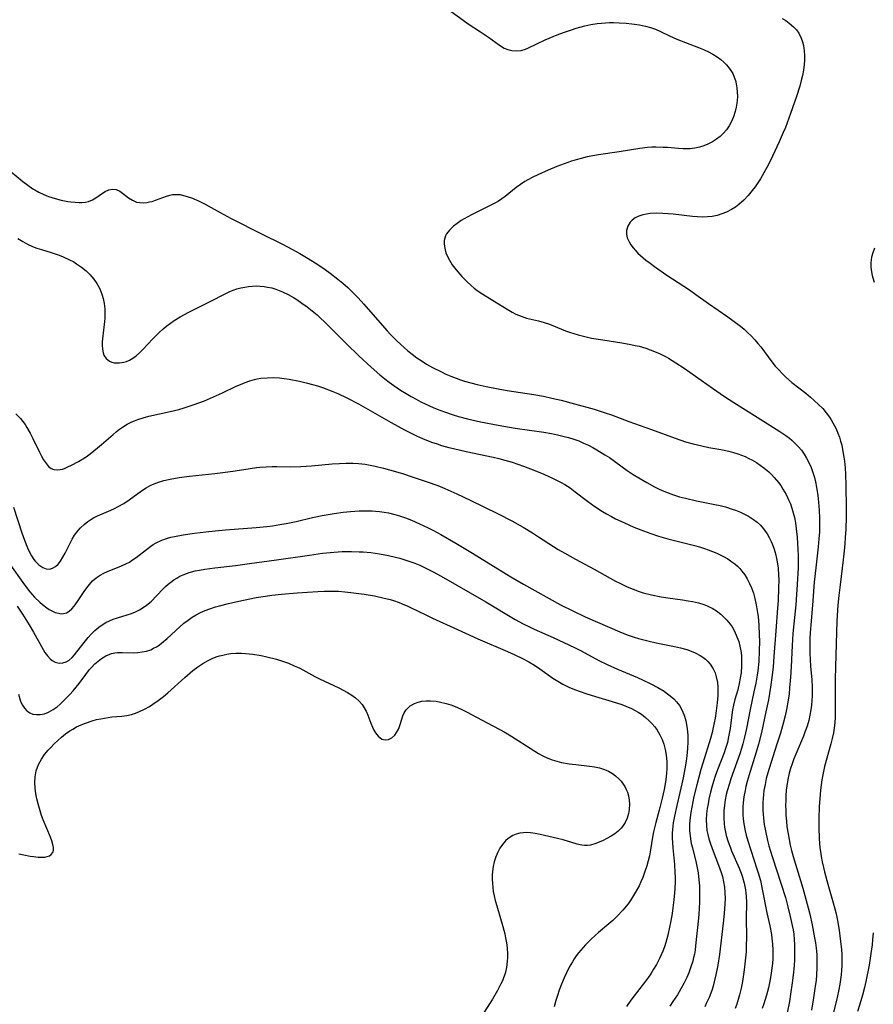
# Model space of a CAD drawing. Units: inches. Extents: x 2058486 to 2063901, y 264427 to 268740.
# Drawn here: x 2059745 to 2059870, y 266356 to 266500 of the extents above; entities that cross this region are included whole.
import ezdxf

# ---------------------------------------------------------------- set-up
doc = ezdxf.new("R2010")
doc.units = ezdxf.units.IN
doc.header["$MEASUREMENT"] = 0
doc.layers.add('c_01_T12S_R18E', color=132, linetype='Continuous')

msp = doc.modelspace()

# ---------------------------------------------------------------- linework, layer by layer
at = {"layer": 'c_01_T12S_R18E'}
for points in [[(2059807.88, 266500.86, 840), (2059809.63, 266499.58, 840), (2059810.35, 266499.08, 840), (2059812.18, 266497.88, 840), (2059813.32, 266497.1, 840), (2059814.94, 266495.93, 840), (2059815.64, 266495.53, 840), (2059816.14, 266495.33, 840), (2059816.75, 266495.17, 840), (2059817.37, 266495.1, 840), (2059818.09, 266495.16, 840), (2059818.72, 266495.35, 840), (2059819.08, 266495.51, 840), (2059820.38, 266496.16, 840), (2059821.6, 266496.74, 840), (2059823.37, 266497.47, 840), (2059824.27, 266497.81, 840), (2059825.44, 266498.21, 840), (2059826.14, 266498.42, 840), (2059827.42, 266498.76, 840), (2059828.29, 266498.95, 840), (2059829.21, 266499.11, 840), (2059829.82, 266499.18, 840), (2059830.43, 266499.23, 840), (2059831.01, 266499.25, 840), (2059831.6, 266499.25, 840), (2059832.41, 266499.22, 840), (2059833.41, 266499.15, 840), (2059834.27, 266499.07, 840), (2059835.38, 266498.92, 840), (2059836.28, 266498.74, 840), (2059837.01, 266498.53, 840), (2059837.74, 266498.27, 840), (2059838.45, 266497.96, 840), (2059839.77, 266497.31, 840), (2059840.84, 266496.83, 840), (2059844.01, 266495.61, 840), (2059844.75, 266495.3, 840), (2059845.47, 266494.96, 840), (2059846.1, 266494.62, 840), (2059846.71, 266494.24, 840), (2059847.28, 266493.83, 840), (2059847.71, 266493.47, 840), (2059848.1, 266493.09, 840), (2059848.64, 266492.41, 840), (2059848.99, 266491.79, 840), (2059849.21, 266491.29, 840), (2059849.38, 266490.77, 840), (2059849.5, 266490.32, 840), (2059849.6, 266489.71, 840), (2059849.66, 266489.09, 840), (2059849.67, 266488.47, 840), (2059849.65, 266487.86, 840), (2059849.61, 266487.48, 840), (2059849.51, 266486.87, 840), (2059849.37, 266486.27, 840), (2059849.11, 266485.46, 840), (2059848.82, 266484.8, 840), (2059848.48, 266484.18, 840), (2059848.08, 266483.6, 840), (2059847.62, 266483.07, 840), (2059847.15, 266482.62, 840), (2059846.64, 266482.21, 840), (2059846.02, 266481.82, 840), (2059845.38, 266481.48, 840), (2059844.79, 266481.25, 840), (2059844.14, 266481.05, 840), (2059843.46, 266480.9, 840), (2059842.78, 266480.82, 840), (2059842.45, 266480.8, 840), (2059841.78, 266480.8, 840), (2059841.1, 266480.84, 840), (2059839.47, 266480.98, 840), (2059838.85, 266481.01, 840), (2059837.79, 266481.04, 840), (2059837.16, 266481.03, 840), (2059836.53, 266481, 840), (2059835.45, 266480.88, 840), (2059832.4, 266480.38, 840), (2059829.39, 266479.94, 840), (2059828.56, 266479.8, 840), (2059827.73, 266479.63, 840), (2059826.85, 266479.42, 840), (2059826.15, 266479.22, 840), (2059825.46, 266479.01, 840), (2059824.39, 266478.63, 840), (2059823.29, 266478.21, 840), (2059822.03, 266477.67, 840), (2059820.52, 266477.01, 840), (2059819.78, 266476.67, 840), (2059819.07, 266476.3, 840), (2059818.63, 266476.05, 840), (2059817.99, 266475.62, 840), (2059817.36, 266475.17, 840), (2059815.74, 266473.86, 840), (2059815.27, 266473.5, 840), (2059814.78, 266473.18, 840), (2059814.34, 266472.91, 840), (2059813.87, 266472.66, 840), (2059812.22, 266471.86, 840), (2059810.86, 266471.18, 840), (2059809.79, 266470.58, 840), (2059809.35, 266470.32, 840), (2059808.75, 266469.92, 840), (2059808.2, 266469.5, 840), (2059807.61, 266468.93, 840), (2059807.21, 266468.39, 840), (2059807.06, 266468.1, 840), (2059806.94, 266467.77, 840), (2059806.87, 266467.4, 840), (2059806.85, 266466.97, 840), (2059806.89, 266466.53, 840), (2059806.98, 266466.08, 840), (2059807.12, 266465.62, 840), (2059807.26, 266465.28, 840), (2059807.61, 266464.57, 840), (2059808.04, 266463.87, 840), (2059808.6, 266463.14, 840), (2059809.44, 266462.18, 840), (2059810.21, 266461.39, 840), (2059810.81, 266460.83, 840), (2059811.23, 266460.47, 840), (2059811.66, 266460.14, 840), (2059812.48, 266459.57, 840), (2059814.55, 266458.32, 840), (2059816.29, 266457.23, 840), (2059816.79, 266456.94, 840), (2059817.31, 266456.68, 840), (2059818.11, 266456.35, 840), (2059818.89, 266456.1, 840), (2059820.63, 266455.68, 840), (2059821.45, 266455.46, 840), (2059822.22, 266455.18, 840), (2059824.56, 266454.24, 840), (2059825.18, 266454.02, 840), (2059826.43, 266453.63, 840), (2059827.41, 266453.38, 840), (2059828.39, 266453.17, 840), (2059830.05, 266452.9, 840), (2059832.8, 266452.49, 840), (2059834.14, 266452.25, 840), (2059834.74, 266452.11, 840), (2059835.34, 266451.97, 840), (2059836.31, 266451.68, 840), (2059836.93, 266451.47, 840), (2059837.55, 266451.23, 840), (2059838.39, 266450.87, 840), (2059839.26, 266450.44, 840), (2059839.6, 266450.25, 840), (2059840.71, 266449.58, 840), (2059841.9, 266448.78, 840), (2059846.04, 266445.85, 840), (2059847.81, 266444.64, 840), (2059849.16, 266443.77, 840), (2059852.57, 266441.6, 840), (2059855.86, 266439.55, 840), (2059856.76, 266438.94, 840), (2059857.28, 266438.54, 840), (2059857.61, 266438.27, 840), (2059858.04, 266437.88, 840), (2059858.55, 266437.36, 840), (2059859.02, 266436.8, 840), (2059859.42, 266436.24, 840), (2059859.78, 266435.65, 840), (2059860.13, 266435, 840), (2059860.44, 266434.28, 840), (2059860.7, 266433.55, 840), (2059860.92, 266432.8, 840), (2059861.07, 266432.17, 840), (2059861.22, 266431.4, 840), (2059861.41, 266430.19, 840), (2059861.53, 266429.22, 840), (2059861.63, 266428.03, 840), (2059861.69, 266426.85, 840), (2059861.69, 266426.21, 840), (2059861.66, 266424.9, 840), (2059861.59, 266423.84, 840), (2059861.48, 266422.7, 840), (2059861.12, 266419.6, 840), (2059860.91, 266417.54, 840), (2059860.64, 266414.18, 840), (2059860.39, 266411.32, 840), (2059860.31, 266410.12, 840), (2059860.28, 266409.3, 840), (2059860.26, 266408.16, 840), (2059860.27, 266407.05, 840), (2059860.3, 266406.28, 840), (2059860.37, 266405.19, 840), (2059860.54, 266403.3, 840), (2059860.61, 266402.13, 840), (2059860.62, 266401.62, 840), (2059860.61, 266400.93, 840), (2059860.57, 266400.24, 840), (2059860.5, 266399.55, 840), (2059860.41, 266398.88, 840), (2059860.27, 266398.1, 840), (2059860.09, 266397.33, 840), (2059859.85, 266396.48, 840), (2059859.54, 266395.62, 840), (2059859.31, 266395.03, 840), (2059858.21, 266392.4, 840), (2059857.94, 266391.71, 840), (2059857.68, 266391.01, 840), (2059857.45, 266390.32, 840), (2059857.26, 266389.62, 840), (2059857.06, 266388.71, 840), (2059856.91, 266387.8, 840), (2059856.82, 266387.13, 840), (2059856.76, 266386.33, 840), (2059856.73, 266385.64, 840), (2059856.72, 266384.94, 840), (2059856.73, 266384.17, 840), (2059856.77, 266383.5, 840), (2059856.83, 266382.65, 840), (2059856.92, 266381.8, 840), (2059857.07, 266380.76, 840), (2059857.22, 266379.94, 840), (2059857.39, 266379.13, 840), (2059857.59, 266378.32, 840), (2059857.81, 266377.49, 840), (2059859.22, 266372.83, 840), (2059860.01, 266369.98, 840), (2059860.25, 266369.05, 840), (2059860.6, 266367.5, 840), (2059860.96, 266365.61, 840), (2059861.08, 266364.84, 840), (2059861.18, 266364.07, 840), (2059861.26, 266363.14, 840), (2059861.3, 266362.07, 840), (2059861.29, 266361.19, 840), (2059861.23, 266360.18, 840), (2059861.16, 266359.37, 840), (2059861.05, 266358.51, 840), (2059860.8, 266356.84, 840), (2059860.5, 266355.01, 840)], [(2059856.22, 266499.86, 838), (2059856.75, 266499.53, 838), (2059857.25, 266499.18, 838), (2059857.89, 266498.63, 838), (2059858.29, 266498.19, 838), (2059858.64, 266497.71, 838), (2059859.01, 266496.98, 838), (2059859.19, 266496.44, 838), (2059859.33, 266495.88, 838), (2059859.44, 266495.14, 838), (2059859.48, 266494.44, 838), (2059859.48, 266493.78, 838), (2059859.43, 266493.11, 838), (2059859.32, 266492.28, 838), (2059859.18, 266491.53, 838), (2059859, 266490.78, 838), (2059858.78, 266489.98, 838), (2059858.31, 266488.46, 838), (2059857.43, 266485.95, 838), (2059856.68, 266483.91, 838), (2059856.37, 266483.17, 838), (2059855.8, 266481.83, 838), (2059854.82, 266479.75, 838), (2059854.15, 266478.42, 838), (2059853.79, 266477.74, 838), (2059853.04, 266476.45, 838), (2059852.65, 266475.83, 838), (2059852.25, 266475.25, 838), (2059851.83, 266474.7, 838), (2059851.26, 266474.01, 838), (2059850.61, 266473.32, 838), (2059849.91, 266472.7, 838), (2059849.38, 266472.3, 838), (2059848.83, 266471.95, 838), (2059848.08, 266471.56, 838), (2059847.41, 266471.3, 838), (2059846.72, 266471.09, 838), (2059846.01, 266470.95, 838), (2059845.32, 266470.87, 838), (2059844.56, 266470.85, 838), (2059843.84, 266470.88, 838), (2059843.12, 266470.94, 838), (2059840.31, 266471.26, 838), (2059839.55, 266471.33, 838), (2059838.79, 266471.38, 838), (2059837.86, 266471.4, 838), (2059836.96, 266471.35, 838), (2059836.39, 266471.28, 838), (2059835.87, 266471.17, 838), (2059835.28, 266470.97, 838), (2059834.76, 266470.71, 838), (2059834.31, 266470.39, 838), (2059834.03, 266470.1, 838), (2059833.68, 266469.52, 838), (2059833.49, 266468.88, 838), (2059833.48, 266468.33, 838), (2059833.6, 266467.8, 838), (2059833.85, 266467.25, 838), (2059834.13, 266466.78, 838), (2059834.47, 266466.33, 838), (2059834.8, 266465.94, 838), (2059835.16, 266465.55, 838), (2059835.51, 266465.23, 838), (2059836.3, 266464.56, 838), (2059836.93, 266464.09, 838), (2059837.59, 266463.61, 838), (2059839.38, 266462.38, 838), (2059842.67, 266460.2, 838), (2059843.62, 266459.55, 838), (2059845.47, 266458.23, 838), (2059848.26, 266456.29, 838), (2059849.02, 266455.74, 838), (2059850.14, 266454.89, 838), (2059850.66, 266454.45, 838), (2059851.17, 266454, 838), (2059851.7, 266453.48, 838), (2059852.22, 266452.91, 838), (2059852.66, 266452.4, 838), (2059853.08, 266451.87, 838), (2059854.69, 266449.72, 838), (2059855.21, 266449.08, 838), (2059855.76, 266448.47, 838), (2059856.23, 266447.98, 838), (2059856.72, 266447.51, 838), (2059857.65, 266446.7, 838), (2059859.68, 266445.11, 838), (2059860.34, 266444.56, 838), (2059860.9, 266444.08, 838), (2059861.54, 266443.49, 838), (2059862.14, 266442.87, 838), (2059862.65, 266442.27, 838), (2059863.12, 266441.64, 838), (2059863.39, 266441.24, 838), (2059863.88, 266440.37, 838), (2059864.14, 266439.83, 838), (2059864.37, 266439.27, 838), (2059864.57, 266438.7, 838), (2059864.75, 266438.12, 838), (2059864.91, 266437.52, 838), (2059865.05, 266436.9, 838), (2059865.24, 266435.76, 838), (2059865.32, 266435.19, 838), (2059865.4, 266434.22, 838), (2059865.45, 266433.26, 838), (2059865.5, 266431.68, 838), (2059865.56, 266428.32, 838), (2059865.56, 266427.07, 838), (2059865.51, 266425.29, 838), (2059865.44, 266424.07, 838), (2059865.38, 266423.18, 838), (2059865.28, 266422.08, 838), (2059865.13, 266420.77, 838), (2059864.67, 266417.16, 838), (2059864.5, 266415.59, 838), (2059864.36, 266414.16, 838), (2059864.21, 266411.86, 838), (2059863.99, 266405.15, 838), (2059863.97, 266403.33, 838), (2059863.98, 266399.18, 838), (2059863.94, 266397.78, 838), (2059863.89, 266397.04, 838), (2059863.8, 266396.23, 838), (2059863.69, 266395.53, 838), (2059863.51, 266394.71, 838), (2059863.31, 266393.91, 838), (2059862.42, 266390.59, 838), (2059862.15, 266389.38, 838), (2059862.02, 266388.67, 838), (2059861.82, 266387.14, 838), (2059861.7, 266385.9, 838), (2059861.63, 266384.77, 838), (2059861.57, 266383.02, 838), (2059861.57, 266381.75, 838), (2059861.63, 266380.05, 838), (2059861.73, 266378.75, 838), (2059861.8, 266378.21, 838), (2059861.92, 266377.45, 838), (2059862.06, 266376.7, 838), (2059862.41, 266375.21, 838), (2059862.89, 266373.45, 838), (2059863.68, 266370.7, 838), (2059863.92, 266369.82, 838), (2059864.1, 266369.1, 838), (2059864.3, 266368.14, 838), (2059864.54, 266366.7, 838), (2059864.71, 266365.44, 838), (2059864.87, 266363.88, 838), (2059864.91, 266363.15, 838), (2059864.93, 266362.5, 838), (2059864.92, 266361.52, 838), (2059864.89, 266360.86, 838), (2059864.83, 266360.19, 838), (2059864.75, 266359.51, 838), (2059864.65, 266358.82, 838), (2059864.46, 266357.81, 838), (2059864.16, 266356.43, 838), (2059863.63, 266354.35, 838)], [(2059742.72, 266478.16, 842), (2059745.33, 266476.05, 842), (2059746.05, 266475.5, 842), (2059746.79, 266474.98, 842), (2059747.07, 266474.81, 842), (2059747.67, 266474.48, 842), (2059748.37, 266474.14, 842), (2059749.09, 266473.86, 842), (2059749.56, 266473.69, 842), (2059750.39, 266473.45, 842), (2059750.91, 266473.32, 842), (2059751.89, 266473.13, 842), (2059752.34, 266473.06, 842), (2059752.96, 266473, 842), (2059753.57, 266472.97, 842), (2059753.96, 266472.98, 842), (2059754.45, 266473.03, 842), (2059754.92, 266473.14, 842), (2059755.48, 266473.36, 842), (2059756, 266473.65, 842), (2059756.96, 266474.33, 842), (2059757.35, 266474.58, 842), (2059757.89, 266474.84, 842), (2059758.43, 266474.94, 842), (2059758.96, 266474.86, 842), (2059759.49, 266474.61, 842), (2059759.87, 266474.35, 842), (2059760.77, 266473.65, 842), (2059761.33, 266473.3, 842), (2059761.93, 266473.04, 842), (2059762.34, 266472.96, 842), (2059762.88, 266472.93, 842), (2059763.44, 266472.98, 842), (2059763.83, 266473.05, 842), (2059764.23, 266473.14, 842), (2059764.7, 266473.29, 842), (2059766.3, 266473.88, 842), (2059766.78, 266474.03, 842), (2059767.16, 266474.12, 842), (2059767.54, 266474.16, 842), (2059767.91, 266474.16, 842), (2059768.3, 266474.12, 842), (2059768.8, 266474.01, 842), (2059769.3, 266473.87, 842), (2059770.1, 266473.59, 842), (2059770.39, 266473.47, 842), (2059770.9, 266473.25, 842), (2059771.96, 266472.71, 842), (2059774.14, 266471.49, 842), (2059775.74, 266470.63, 842), (2059780.26, 266468.34, 842), (2059783.13, 266466.93, 842), (2059784.7, 266466.11, 842), (2059785.78, 266465.51, 842), (2059786.99, 266464.8, 842), (2059788.39, 266463.93, 842), (2059789.47, 266463.2, 842), (2059790.22, 266462.66, 842), (2059791.34, 266461.78, 842), (2059792.07, 266461.17, 842), (2059792.78, 266460.54, 842), (2059793.49, 266459.86, 842), (2059794.29, 266459.05, 842), (2059795.14, 266458.12, 842), (2059797.1, 266455.83, 842), (2059798.52, 266454.25, 842), (2059799.04, 266453.71, 842), (2059800, 266452.74, 842), (2059801.02, 266451.78, 842), (2059801.56, 266451.31, 842), (2059802.19, 266450.8, 842), (2059802.85, 266450.31, 842), (2059803.5, 266449.88, 842), (2059804.29, 266449.38, 842), (2059805.14, 266448.89, 842), (2059806.45, 266448.22, 842), (2059807.11, 266447.92, 842), (2059807.84, 266447.6, 842), (2059808.59, 266447.31, 842), (2059809.23, 266447.09, 842), (2059809.82, 266446.9, 842), (2059810.74, 266446.65, 842), (2059811.66, 266446.41, 842), (2059813, 266446.1, 842), (2059814.75, 266445.75, 842), (2059816.04, 266445.53, 842), (2059819.97, 266444.92, 842), (2059821.37, 266444.67, 842), (2059822.58, 266444.42, 842), (2059823.94, 266444.1, 842), (2059825.91, 266443.58, 842), (2059828.75, 266442.77, 842), (2059830.36, 266442.26, 842), (2059831.29, 266441.94, 842), (2059833.81, 266441.01, 842), (2059837.14, 266439.84, 842), (2059840.58, 266438.56, 842), (2059842.11, 266438.04, 842), (2059843.24, 266437.72, 842), (2059844.48, 266437.42, 842), (2059845.51, 266437.21, 842), (2059847.26, 266436.89, 842), (2059848.43, 266436.65, 842), (2059849.09, 266436.47, 842), (2059849.74, 266436.27, 842), (2059850.27, 266436.08, 842), (2059850.81, 266435.86, 842), (2059851.34, 266435.61, 842), (2059851.8, 266435.38, 842), (2059852.47, 266434.99, 842), (2059853.02, 266434.62, 842), (2059853.56, 266434.23, 842), (2059854.26, 266433.63, 842), (2059854.67, 266433.24, 842), (2059855.07, 266432.81, 842), (2059855.66, 266432.09, 842), (2059856, 266431.62, 842), (2059856.32, 266431.13, 842), (2059856.79, 266430.31, 842), (2059857.2, 266429.47, 842), (2059857.41, 266428.96, 842), (2059857.64, 266428.31, 842), (2059857.84, 266427.65, 842), (2059858.01, 266426.98, 842), (2059858.16, 266426.2, 842), (2059858.28, 266425.31, 842), (2059858.39, 266424.11, 842), (2059858.5, 266422.32, 842), (2059858.54, 266421.4, 842), (2059858.55, 266420.8, 842), (2059858.54, 266419.64, 842), (2059858.4, 266417.19, 842), (2059858.31, 266415.71, 842), (2059858.19, 266414.2, 842), (2059857.9, 266411.45, 842), (2059857.77, 266410.04, 842), (2059857.66, 266408.28, 842), (2059857.52, 266405.16, 842), (2059857.43, 266403.64, 842), (2059857.31, 266402.11, 842), (2059857.22, 266401.2, 842), (2059857.1, 266400.28, 842), (2059856.87, 266398.92, 842), (2059856.66, 266397.99, 842), (2059856.42, 266397.06, 842), (2059855.96, 266395.48, 842), (2059855.46, 266393.85, 842), (2059854.3, 266390.33, 842), (2059854.11, 266389.68, 842), (2059853.9, 266388.84, 842), (2059853.71, 266388, 842), (2059853.56, 266387.12, 842), (2059853.48, 266386.53, 842), (2059853.43, 266385.94, 842), (2059853.4, 266385.34, 842), (2059853.39, 266384.76, 842), (2059853.4, 266384.17, 842), (2059853.43, 266383.63, 842), (2059853.47, 266383.08, 842), (2059853.59, 266382.14, 842), (2059853.76, 266381.2, 842), (2059854.07, 266379.8, 842), (2059854.28, 266379, 842), (2059854.74, 266377.47, 842), (2059856.09, 266373.41, 842), (2059856.68, 266371.46, 842), (2059857.05, 266370.1, 842), (2059857.4, 266368.72, 842), (2059857.69, 266367.41, 842), (2059857.81, 266366.75, 842), (2059857.9, 266366.12, 842), (2059857.98, 266365.33, 842), (2059858.02, 266364.61, 842), (2059858.04, 266363.88, 842), (2059858.04, 266363.16, 842), (2059858.01, 266362.46, 842), (2059857.95, 266361.51, 842), (2059857.82, 266360.16, 842), (2059857.68, 266359.02, 842), (2059857.44, 266357.35, 842), (2059857.27, 266356.3, 842), (2059856.95, 266354.64, 842)], [(2059744.61, 266467.72, 844), (2059745.33, 266467.26, 844), (2059746.01, 266466.89, 844), (2059746.71, 266466.56, 844), (2059747.36, 266466.32, 844), (2059748.06, 266466.09, 844), (2059749.46, 266465.66, 844), (2059750.61, 266465.28, 844), (2059751.22, 266465.04, 844), (2059752.16, 266464.61, 844), (2059752.75, 266464.29, 844), (2059753.18, 266464.02, 844), (2059753.91, 266463.51, 844), (2059754.56, 266462.99, 844), (2059755.15, 266462.42, 844), (2059755.41, 266462.14, 844), (2059755.7, 266461.78, 844), (2059756.15, 266461.13, 844), (2059756.57, 266460.35, 844), (2059756.87, 266459.6, 844), (2059757.06, 266458.94, 844), (2059757.2, 266458.24, 844), (2059757.29, 266457.46, 844), (2059757.32, 266456.67, 844), (2059757.3, 266456.09, 844), (2059757.27, 266455.6, 844), (2059756.97, 266453.08, 844), (2059756.93, 266452.6, 844), (2059756.92, 266452.14, 844), (2059756.94, 266451.55, 844), (2059757.03, 266451.02, 844), (2059757.16, 266450.68, 844), (2059757.49, 266450.19, 844), (2059757.96, 266449.82, 844), (2059758.3, 266449.67, 844), (2059758.67, 266449.58, 844), (2059759.05, 266449.54, 844), (2059759.45, 266449.54, 844), (2059760.07, 266449.64, 844), (2059760.48, 266449.76, 844), (2059760.89, 266449.93, 844), (2059761.39, 266450.22, 844), (2059761.87, 266450.57, 844), (2059762.37, 266451.02, 844), (2059762.87, 266451.52, 844), (2059764.31, 266453.08, 844), (2059765.2, 266453.95, 844), (2059765.84, 266454.52, 844), (2059766.35, 266454.95, 844), (2059766.88, 266455.36, 844), (2059767.43, 266455.74, 844), (2059768.32, 266456.29, 844), (2059769.58, 266456.98, 844), (2059772.68, 266458.53, 844), (2059774.85, 266459.64, 844), (2059775.55, 266459.96, 844), (2059776.05, 266460.16, 844), (2059776.56, 266460.34, 844), (2059777.15, 266460.5, 844), (2059777.74, 266460.63, 844), (2059778.3, 266460.72, 844), (2059778.86, 266460.77, 844), (2059779.42, 266460.79, 844), (2059779.99, 266460.77, 844), (2059780.56, 266460.71, 844), (2059781.06, 266460.62, 844), (2059781.68, 266460.49, 844), (2059782.28, 266460.31, 844), (2059782.76, 266460.14, 844), (2059783.23, 266459.94, 844), (2059784.05, 266459.55, 844), (2059784.84, 266459.1, 844), (2059785.32, 266458.81, 844), (2059786.09, 266458.29, 844), (2059786.84, 266457.74, 844), (2059787.59, 266457.15, 844), (2059788.3, 266456.55, 844), (2059788.76, 266456.13, 844), (2059789.45, 266455.49, 844), (2059790.12, 266454.83, 844), (2059792.6, 266452.33, 844), (2059794.39, 266450.6, 844), (2059796.18, 266448.94, 844), (2059797.47, 266447.82, 844), (2059798.18, 266447.24, 844), (2059798.83, 266446.74, 844), (2059799.49, 266446.26, 844), (2059800.47, 266445.59, 844), (2059801.3, 266445.07, 844), (2059802.04, 266444.64, 844), (2059802.78, 266444.23, 844), (2059803.45, 266443.88, 844), (2059804.07, 266443.58, 844), (2059805.27, 266443.04, 844), (2059805.85, 266442.8, 844), (2059806.92, 266442.39, 844), (2059808.18, 266441.96, 844), (2059808.95, 266441.72, 844), (2059810.27, 266441.37, 844), (2059812.16, 266440.94, 844), (2059814.72, 266440.46, 844), (2059817.23, 266440.04, 844), (2059821.41, 266439.41, 844), (2059822.55, 266439.22, 844), (2059823.43, 266439.04, 844), (2059824.37, 266438.82, 844), (2059825.02, 266438.64, 844), (2059825.77, 266438.41, 844), (2059826.5, 266438.15, 844), (2059827.22, 266437.85, 844), (2059827.95, 266437.51, 844), (2059828.57, 266437.2, 844), (2059829.17, 266436.86, 844), (2059830.34, 266436.14, 844), (2059830.99, 266435.71, 844), (2059833.58, 266433.85, 844), (2059834.45, 266433.26, 844), (2059835.29, 266432.74, 844), (2059836.45, 266432.06, 844), (2059837.56, 266431.47, 844), (2059838.27, 266431.12, 844), (2059838.92, 266430.82, 844), (2059839.58, 266430.55, 844), (2059840.35, 266430.28, 844), (2059841.23, 266430.01, 844), (2059842.12, 266429.77, 844), (2059843.73, 266429.42, 844), (2059846.4, 266428.89, 844), (2059847.18, 266428.71, 844), (2059847.96, 266428.51, 844), (2059848.92, 266428.21, 844), (2059849.4, 266428.05, 844), (2059850.15, 266427.74, 844), (2059850.73, 266427.47, 844), (2059851.29, 266427.17, 844), (2059852.05, 266426.68, 844), (2059852.57, 266426.28, 844), (2059853.04, 266425.84, 844), (2059853.51, 266425.32, 844), (2059854.03, 266424.6, 844), (2059854.34, 266424.06, 844), (2059854.61, 266423.49, 844), (2059854.76, 266423.13, 844), (2059854.99, 266422.51, 844), (2059855.18, 266421.88, 844), (2059855.34, 266421.25, 844), (2059855.45, 266420.73, 844), (2059855.54, 266420.2, 844), (2059855.62, 266419.58, 844), (2059855.69, 266418.56, 844), (2059855.71, 266417.9, 844), (2059855.7, 266416.63, 844), (2059855.63, 266414.83, 844), (2059855.55, 266413.73, 844), (2059855.28, 266410.44, 844), (2059855.02, 266406.66, 844), (2059854.9, 266405.18, 844), (2059854.77, 266403.93, 844), (2059854.53, 266402.19, 844), (2059854.2, 266400.35, 844), (2059853.84, 266398.58, 844), (2059853.18, 266395.56, 844), (2059852.77, 266393.87, 844), (2059852.43, 266392.7, 844), (2059851.52, 266389.89, 844), (2059851.11, 266388.41, 844), (2059850.93, 266387.67, 844), (2059850.81, 266387.12, 844), (2059850.64, 266386.19, 844), (2059850.53, 266385.29, 844), (2059850.49, 266384.73, 844), (2059850.47, 266384.16, 844), (2059850.48, 266383.57, 844), (2059850.53, 266382.97, 844), (2059850.61, 266382.25, 844), (2059850.8, 266381.23, 844), (2059850.96, 266380.59, 844), (2059851.19, 266379.74, 844), (2059851.63, 266378.37, 844), (2059852.54, 266375.68, 844), (2059852.72, 266375.09, 844), (2059853.03, 266373.94, 844), (2059853.32, 266372.68, 844), (2059853.98, 266369.23, 844), (2059854.41, 266367.32, 844), (2059854.66, 266366.07, 844), (2059854.73, 266365.52, 844), (2059854.82, 266364.67, 844), (2059854.86, 266363.82, 844), (2059854.86, 266363.15, 844), (2059854.84, 266362.56, 844), (2059854.79, 266361.85, 844), (2059854.71, 266361.14, 844), (2059854.62, 266360.44, 844), (2059854.46, 266359.49, 844), (2059854.2, 266358.27, 844), (2059853.93, 266357.21, 844), (2059853.54, 266355.93, 844), (2059853.31, 266355.25, 844)], [(2059869.72, 266466.28, 836), (2059869.45, 266465.62, 836), (2059869.27, 266464.97, 836), (2059869.18, 266464.2, 836), (2059869.19, 266463.52, 836), (2059869.27, 266462.84, 836), (2059869.38, 266462.29, 836), (2059869.46, 266461.98, 836), (2059869.67, 266461.35, 836)], [(2059744.32, 266442.12, 846), (2059744.97, 266441.41, 846), (2059745.65, 266440.53, 846), (2059745.92, 266440.11, 846), (2059746.38, 266439.31, 846), (2059746.8, 266438.5, 846), (2059747.76, 266436.52, 846), (2059748.06, 266435.94, 846), (2059748.36, 266435.4, 846), (2059748.76, 266434.81, 846), (2059749.09, 266434.43, 846), (2059749.45, 266434.14, 846), (2059749.84, 266433.96, 846), (2059750.44, 266433.91, 846), (2059751.11, 266434.05, 846), (2059751.39, 266434.15, 846), (2059751.91, 266434.35, 846), (2059752.44, 266434.6, 846), (2059753.45, 266435.15, 846), (2059754.55, 266435.84, 846), (2059755.15, 266436.26, 846), (2059755.71, 266436.69, 846), (2059756.25, 266437.13, 846), (2059756.81, 266437.61, 846), (2059758.5, 266439.1, 846), (2059758.97, 266439.49, 846), (2059759.46, 266439.86, 846), (2059760, 266440.24, 846), (2059760.57, 266440.58, 846), (2059761.23, 266440.92, 846), (2059761.61, 266441.09, 846), (2059762.13, 266441.29, 846), (2059762.91, 266441.53, 846), (2059763.72, 266441.75, 846), (2059766.84, 266442.45, 846), (2059768.08, 266442.75, 846), (2059768.86, 266442.97, 846), (2059770.33, 266443.45, 846), (2059771.85, 266444.02, 846), (2059773.16, 266444.57, 846), (2059774.49, 266445.19, 846), (2059776.5, 266446.15, 846), (2059777.11, 266446.41, 846), (2059777.78, 266446.68, 846), (2059778.45, 266446.91, 846), (2059779.16, 266447.11, 846), (2059779.53, 266447.2, 846), (2059780.08, 266447.3, 846), (2059781.02, 266447.39, 846), (2059781.97, 266447.4, 846), (2059782.79, 266447.36, 846), (2059783.49, 266447.28, 846), (2059784.2, 266447.18, 846), (2059785.73, 266446.89, 846), (2059786.68, 266446.66, 846), (2059787.62, 266446.41, 846), (2059788.35, 266446.2, 846), (2059789.11, 266445.94, 846), (2059790.6, 266445.38, 846), (2059791.31, 266445.08, 846), (2059792.65, 266444.45, 846), (2059794.35, 266443.56, 846), (2059799.09, 266440.83, 846), (2059801.04, 266439.76, 846), (2059801.64, 266439.46, 846), (2059802.79, 266438.91, 846), (2059803.69, 266438.51, 846), (2059805.01, 266437.99, 846), (2059805.81, 266437.71, 846), (2059806.48, 266437.5, 846), (2059807.54, 266437.21, 846), (2059808.24, 266437.03, 846), (2059810.07, 266436.62, 846), (2059814.03, 266435.77, 846), (2059814.83, 266435.58, 846), (2059815.73, 266435.35, 846), (2059816.78, 266435.03, 846), (2059818.42, 266434.47, 846), (2059820.1, 266433.83, 846), (2059821.41, 266433.29, 846), (2059822.78, 266432.68, 846), (2059823.38, 266432.39, 846), (2059823.96, 266432.08, 846), (2059824.46, 266431.79, 846), (2059825.25, 266431.28, 846), (2059826.01, 266430.72, 846), (2059827.78, 266429.36, 846), (2059828.85, 266428.58, 846), (2059829.97, 266427.86, 846), (2059830.54, 266427.52, 846), (2059831.29, 266427.1, 846), (2059831.88, 266426.8, 846), (2059833.09, 266426.22, 846), (2059834.55, 266425.58, 846), (2059835.95, 266425.02, 846), (2059837.04, 266424.62, 846), (2059838.17, 266424.26, 846), (2059839.51, 266423.86, 846), (2059843.4, 266422.87, 846), (2059844.14, 266422.67, 846), (2059844.87, 266422.45, 846), (2059845.43, 266422.26, 846), (2059846.06, 266422.03, 846), (2059846.67, 266421.77, 846), (2059847.67, 266421.28, 846), (2059848.29, 266420.92, 846), (2059848.88, 266420.52, 846), (2059849.29, 266420.2, 846), (2059849.68, 266419.85, 846), (2059850.02, 266419.51, 846), (2059850.35, 266419.14, 846), (2059850.75, 266418.6, 846), (2059851.11, 266418.03, 846), (2059851.46, 266417.34, 846), (2059851.73, 266416.72, 846), (2059852.01, 266415.94, 846), (2059852.24, 266415.14, 846), (2059852.44, 266414.21, 846), (2059852.54, 266413.64, 846), (2059852.7, 266412.52, 846), (2059852.77, 266411.88, 846), (2059852.82, 266411.23, 846), (2059852.88, 266409.84, 846), (2059852.89, 266408.93, 846), (2059852.87, 266407.51, 846), (2059852.79, 266405.94, 846), (2059852.65, 266404.6, 846), (2059852.57, 266403.97, 846), (2059852.36, 266402.77, 846), (2059852.1, 266401.49, 846), (2059851.52, 266398.93, 846), (2059850.99, 266396.18, 846), (2059850.71, 266394.87, 846), (2059850.47, 266393.91, 846), (2059850.28, 266393.24, 846), (2059850.03, 266392.47, 846), (2059848.74, 266388.83, 846), (2059848.51, 266388.14, 846), (2059848.2, 266387.08, 846), (2059848.06, 266386.53, 846), (2059847.91, 266385.76, 846), (2059847.79, 266384.98, 846), (2059847.71, 266384.15, 846), (2059847.69, 266383.63, 846), (2059847.69, 266383.11, 846), (2059847.74, 266382.24, 846), (2059847.8, 266381.76, 846), (2059847.88, 266381.28, 846), (2059848.05, 266380.53, 846), (2059848.32, 266379.62, 846), (2059848.65, 266378.73, 846), (2059848.83, 266378.29, 846), (2059849.95, 266375.77, 846), (2059850.24, 266375.03, 846), (2059850.43, 266374.47, 846), (2059850.68, 266373.55, 846), (2059850.87, 266372.62, 846), (2059850.93, 266372.13, 846), (2059850.96, 266371.67, 846), (2059850.99, 266370.73, 846), (2059850.98, 266368.36, 846), (2059851.01, 266365.76, 846), (2059850.98, 266364.29, 846), (2059850.95, 266363.55, 846), (2059850.88, 266362.68, 846), (2059850.69, 266360.94, 846), (2059850.43, 266359.21, 846), (2059850.24, 266358.22, 846), (2059850.01, 266357.26, 846), (2059849.81, 266356.59, 846), (2059849.58, 266355.92, 846), (2059849.34, 266355.29, 846)], [(2059743.98, 266428.49, 848), (2059745.18, 266424.73, 848), (2059745.55, 266423.65, 848), (2059746, 266422.53, 848), (2059746.29, 266421.92, 848), (2059746.6, 266421.35, 848), (2059746.94, 266420.83, 848), (2059747.13, 266420.58, 848), (2059747.68, 266420.04, 848), (2059748.26, 266419.65, 848), (2059748.74, 266419.46, 848), (2059749.21, 266419.42, 848), (2059749.67, 266419.55, 848), (2059750.11, 266419.82, 848), (2059750.48, 266420.16, 848), (2059750.82, 266420.58, 848), (2059751.18, 266421.16, 848), (2059751.49, 266421.76, 848), (2059752.21, 266423.23, 848), (2059752.53, 266423.81, 848), (2059752.87, 266424.38, 848), (2059753.38, 266425.06, 848), (2059753.75, 266425.47, 848), (2059754.27, 266425.96, 848), (2059754.83, 266426.4, 848), (2059755.23, 266426.66, 848), (2059755.64, 266426.91, 848), (2059756.23, 266427.2, 848), (2059758.19, 266428.05, 848), (2059758.72, 266428.29, 848), (2059759.24, 266428.56, 848), (2059760.05, 266429.03, 848), (2059760.84, 266429.55, 848), (2059762.65, 266430.85, 848), (2059763.33, 266431.28, 848), (2059764.03, 266431.67, 848), (2059764.4, 266431.85, 848), (2059764.98, 266432.08, 848), (2059765.89, 266432.37, 848), (2059766.82, 266432.59, 848), (2059768.15, 266432.81, 848), (2059769.66, 266433, 848), (2059773.36, 266433.38, 848), (2059774.54, 266433.52, 848), (2059776.35, 266433.78, 848), (2059778.54, 266434.14, 848), (2059779.44, 266434.26, 848), (2059779.94, 266434.31, 848), (2059780.84, 266434.37, 848), (2059781.75, 266434.4, 848), (2059782.41, 266434.41, 848), (2059784.47, 266434.39, 848), (2059785.92, 266434.41, 848), (2059787.47, 266434.5, 848), (2059790.49, 266434.79, 848), (2059791.56, 266434.87, 848), (2059792.53, 266434.91, 848), (2059793.5, 266434.91, 848), (2059794.32, 266434.86, 848), (2059795.33, 266434.74, 848), (2059796.06, 266434.62, 848), (2059796.79, 266434.47, 848), (2059797.98, 266434.19, 848), (2059799.75, 266433.7, 848), (2059800.9, 266433.35, 848), (2059802.2, 266432.93, 848), (2059804.37, 266432.19, 848), (2059805.92, 266431.62, 848), (2059806.97, 266431.2, 848), (2059808.72, 266430.42, 848), (2059810.64, 266429.51, 848), (2059814.73, 266427.49, 848), (2059816.73, 266426.46, 848), (2059818.37, 266425.54, 848), (2059819.75, 266424.72, 848), (2059820.63, 266424.17, 848), (2059822.82, 266422.76, 848), (2059823.52, 266422.32, 848), (2059824.5, 266421.74, 848), (2059826.05, 266420.88, 848), (2059828.77, 266419.41, 848), (2059831.89, 266417.68, 848), (2059832.51, 266417.36, 848), (2059833.18, 266417.03, 848), (2059833.57, 266416.86, 848), (2059834.45, 266416.5, 848), (2059835.32, 266416.18, 848), (2059835.93, 266415.99, 848), (2059837.11, 266415.68, 848), (2059838.56, 266415.38, 848), (2059839.53, 266415.22, 848), (2059841.68, 266414.93, 848), (2059842.48, 266414.81, 848), (2059843.14, 266414.7, 848), (2059843.98, 266414.5, 848), (2059844.8, 266414.26, 848), (2059845.28, 266414.07, 848), (2059845.58, 266413.94, 848), (2059845.99, 266413.72, 848), (2059846.64, 266413.32, 848), (2059847.25, 266412.86, 848), (2059847.72, 266412.44, 848), (2059848.15, 266412, 848), (2059848.62, 266411.4, 848), (2059848.9, 266411, 848), (2059849.26, 266410.37, 848), (2059849.62, 266409.56, 848), (2059849.87, 266408.88, 848), (2059850.05, 266408.17, 848), (2059850.21, 266407.26, 848), (2059850.27, 266406.73, 848), (2059850.3, 266406.2, 848), (2059850.29, 266405.29, 848), (2059850.21, 266404.29, 848), (2059850.1, 266403.54, 848), (2059849.99, 266402.95, 848), (2059849.72, 266401.8, 848), (2059849.32, 266400.4, 848), (2059849.11, 266399.57, 848), (2059848.97, 266398.9, 848), (2059848.86, 266398.15, 848), (2059848.63, 266396.17, 848), (2059848.4, 266394.92, 848), (2059848.21, 266394.13, 848), (2059847.96, 266393.25, 848), (2059847.73, 266392.59, 848), (2059846.78, 266390.1, 848), (2059846.45, 266389.2, 848), (2059846.19, 266388.4, 848), (2059845.95, 266387.59, 848), (2059845.76, 266386.88, 848), (2059845.52, 266385.86, 848), (2059845.39, 266385.17, 848), (2059845.28, 266384.49, 848), (2059845.19, 266383.68, 848), (2059845.14, 266382.83, 848), (2059845.16, 266381.98, 848), (2059845.23, 266381.28, 848), (2059845.35, 266380.66, 848), (2059845.5, 266380.06, 848), (2059845.68, 266379.46, 848), (2059845.97, 266378.63, 848), (2059847.08, 266375.8, 848), (2059847.36, 266374.99, 848), (2059847.48, 266374.56, 848), (2059847.65, 266373.79, 848), (2059847.78, 266373.01, 848), (2059847.85, 266372.23, 848), (2059847.87, 266371.28, 848), (2059847.84, 266370.53, 848), (2059847.74, 266369.14, 848), (2059847.59, 266367.73, 848), (2059847.05, 266363.16, 848), (2059846.81, 266361.58, 848), (2059846.55, 266360.2, 848), (2059846.3, 266359.16, 848), (2059846.13, 266358.53, 848), (2059845.93, 266357.91, 848), (2059845.55, 266356.9, 848), (2059845.19, 266356.08, 848), (2059844.9, 266355.49, 848)], [(2059743.29, 266420.35, 850), (2059745.55, 266417.14, 850), (2059746.34, 266416.13, 850), (2059747.03, 266415.36, 850), (2059747.79, 266414.61, 850), (2059748.21, 266414.25, 850), (2059748.83, 266413.76, 850), (2059749.19, 266413.52, 850), (2059749.56, 266413.32, 850), (2059750.04, 266413.11, 850), (2059750.51, 266412.98, 850), (2059750.9, 266412.92, 850), (2059751.28, 266412.93, 850), (2059751.7, 266413.04, 850), (2059752.1, 266413.27, 850), (2059752.46, 266413.61, 850), (2059752.8, 266414.03, 850), (2059753.29, 266414.72, 850), (2059754.26, 266416.17, 850), (2059754.66, 266416.72, 850), (2059755.05, 266417.21, 850), (2059755.52, 266417.72, 850), (2059756.04, 266418.17, 850), (2059756.63, 266418.56, 850), (2059757.16, 266418.84, 850), (2059757.7, 266419.09, 850), (2059759.72, 266419.9, 850), (2059760.44, 266420.23, 850), (2059760.88, 266420.47, 850), (2059761.36, 266420.78, 850), (2059761.88, 266421.15, 850), (2059763.37, 266422.32, 850), (2059764, 266422.78, 850), (2059764.35, 266423.02, 850), (2059764.81, 266423.28, 850), (2059765.61, 266423.65, 850), (2059766.45, 266423.94, 850), (2059766.96, 266424.09, 850), (2059767.48, 266424.21, 850), (2059768.74, 266424.45, 850), (2059770.37, 266424.68, 850), (2059772.07, 266424.89, 850), (2059773.39, 266425.03, 850), (2059774.94, 266425.17, 850), (2059779.39, 266425.49, 850), (2059780.95, 266425.65, 850), (2059781.76, 266425.76, 850), (2059782.84, 266425.93, 850), (2059783.77, 266426.1, 850), (2059785.23, 266426.41, 850), (2059787.63, 266426.96, 850), (2059789.06, 266427.26, 850), (2059790.79, 266427.57, 850), (2059792.09, 266427.76, 850), (2059793.18, 266427.87, 850), (2059794.43, 266427.95, 850), (2059795.54, 266427.96, 850), (2059796.32, 266427.94, 850), (2059796.85, 266427.9, 850), (2059797.39, 266427.85, 850), (2059798.07, 266427.75, 850), (2059798.74, 266427.63, 850), (2059799.65, 266427.42, 850), (2059800.33, 266427.22, 850), (2059801.23, 266426.92, 850), (2059802.1, 266426.57, 850), (2059803.27, 266426.06, 850), (2059804.54, 266425.45, 850), (2059805.28, 266425.07, 850), (2059806.39, 266424.47, 850), (2059808.55, 266423.23, 850), (2059811, 266421.75, 850), (2059814.67, 266419.46, 850), (2059816.57, 266418.32, 850), (2059818.46, 266417.22, 850), (2059823.85, 266414.24, 850), (2059825.65, 266413.33, 850), (2059827.45, 266412.48, 850), (2059832.53, 266410.28, 850), (2059833.58, 266409.85, 850), (2059834.58, 266409.5, 850), (2059835.22, 266409.3, 850), (2059836.58, 266408.94, 850), (2059837.83, 266408.67, 850), (2059840.49, 266408.15, 850), (2059841.39, 266407.95, 850), (2059842.27, 266407.71, 850), (2059842.7, 266407.56, 850), (2059843.5, 266407.23, 850), (2059844.25, 266406.83, 850), (2059844.65, 266406.56, 850), (2059845.02, 266406.27, 850), (2059845.38, 266405.93, 850), (2059845.71, 266405.56, 850), (2059846.16, 266404.85, 850), (2059846.41, 266404.29, 850), (2059846.6, 266403.69, 850), (2059846.76, 266402.87, 850), (2059846.82, 266402.23, 850), (2059846.83, 266401.6, 850), (2059846.8, 266400.96, 850), (2059846.72, 266399.9, 850), (2059846.58, 266398.72, 850), (2059846.42, 266397.67, 850), (2059846.15, 266396.3, 850), (2059845.97, 266395.59, 850), (2059845.73, 266394.72, 850), (2059844.61, 266391.12, 850), (2059844.34, 266390.16, 850), (2059843.75, 266387.93, 850), (2059843.34, 266386.24, 850), (2059843.01, 266384.67, 850), (2059842.87, 266383.88, 850), (2059842.73, 266382.77, 850), (2059842.69, 266382.15, 850), (2059842.68, 266381.54, 850), (2059842.69, 266381.21, 850), (2059842.72, 266380.88, 850), (2059842.82, 266380.05, 850), (2059842.95, 266379.38, 850), (2059843.1, 266378.72, 850), (2059843.64, 266376.54, 850), (2059843.8, 266375.81, 850), (2059843.94, 266375.08, 850), (2059844.07, 266374.04, 850), (2059844.13, 266373.16, 850), (2059844.16, 266372.65, 850), (2059844.16, 266371.54, 850), (2059844.15, 266370.94, 850), (2059844.09, 266369.78, 850), (2059843.99, 266368.47, 850), (2059843.58, 266364.42, 850), (2059843.5, 266363.81, 850), (2059843.39, 266363.21, 850), (2059843.28, 266362.7, 850), (2059843.15, 266362.18, 850), (2059842.88, 266361.33, 850), (2059842.57, 266360.49, 850), (2059842.27, 266359.79, 850), (2059841.87, 266358.94, 850), (2059841.43, 266358.12, 850), (2059840.93, 266357.27, 850), (2059840.61, 266356.78, 850), (2059840.27, 266356.28, 850), (2059839.79, 266355.61, 850)], [(2059744.47, 266414.04, 852), (2059745.26, 266412.86, 852), (2059746.25, 266411.31, 852), (2059746.87, 266410.25, 852), (2059748.05, 266408.11, 852), (2059748.55, 266407.28, 852), (2059748.93, 266406.76, 852), (2059749.33, 266406.32, 852), (2059749.6, 266406.1, 852), (2059750.02, 266405.86, 852), (2059750.63, 266405.72, 852), (2059751.15, 266405.75, 852), (2059751.65, 266405.9, 852), (2059752.07, 266406.14, 852), (2059752.52, 266406.52, 852), (2059752.88, 266406.91, 852), (2059753.23, 266407.35, 852), (2059754.45, 266408.94, 852), (2059754.87, 266409.45, 852), (2059755.32, 266409.95, 852), (2059755.84, 266410.48, 852), (2059756.4, 266410.94, 852), (2059756.9, 266411.3, 852), (2059757.43, 266411.62, 852), (2059757.97, 266411.89, 852), (2059758.53, 266412.12, 852), (2059759.16, 266412.33, 852), (2059760.57, 266412.75, 852), (2059761.17, 266412.96, 852), (2059761.77, 266413.2, 852), (2059762.36, 266413.49, 852), (2059762.88, 266413.81, 852), (2059763.39, 266414.16, 852), (2059764.05, 266414.7, 852), (2059764.86, 266415.52, 852), (2059765.81, 266416.53, 852), (2059766.17, 266416.88, 852), (2059766.54, 266417.22, 852), (2059766.93, 266417.54, 852), (2059767.35, 266417.85, 852), (2059767.79, 266418.13, 852), (2059768.26, 266418.38, 852), (2059768.75, 266418.61, 852), (2059769.61, 266418.92, 852), (2059770.49, 266419.16, 852), (2059771.14, 266419.29, 852), (2059771.92, 266419.43, 852), (2059773.37, 266419.63, 852), (2059776.36, 266419.98, 852), (2059778.41, 266420.25, 852), (2059782.39, 266420.79, 852), (2059787.17, 266421.48, 852), (2059789.08, 266421.74, 852), (2059790.8, 266421.92, 852), (2059791.98, 266421.99, 852), (2059793.34, 266422.01, 852), (2059794.42, 266421.97, 852), (2059795.04, 266421.94, 852), (2059796.13, 266421.84, 852), (2059797.4, 266421.68, 852), (2059798.72, 266421.44, 852), (2059799.77, 266421.2, 852), (2059800.37, 266421.04, 852), (2059801.11, 266420.81, 852), (2059801.86, 266420.56, 852), (2059802.59, 266420.29, 852), (2059803.31, 266419.99, 852), (2059803.97, 266419.68, 852), (2059805.27, 266419.02, 852), (2059806.42, 266418.38, 852), (2059812.92, 266414.66, 852), (2059817.23, 266412.1, 852), (2059818.41, 266411.44, 852), (2059819.32, 266410.99, 852), (2059819.98, 266410.68, 852), (2059822.75, 266409.45, 852), (2059825.91, 266407.99, 852), (2059826.86, 266407.51, 852), (2059829.46, 266406.1, 852), (2059830.68, 266405.49, 852), (2059832.18, 266404.83, 852), (2059835.09, 266403.59, 852), (2059835.81, 266403.27, 852), (2059837.02, 266402.69, 852), (2059838.08, 266402.14, 852), (2059838.97, 266401.6, 852), (2059839.29, 266401.39, 852), (2059839.86, 266400.95, 852), (2059840.39, 266400.48, 852), (2059840.78, 266400.05, 852), (2059841.2, 266399.5, 852), (2059841.61, 266398.78, 852), (2059841.94, 266397.97, 852), (2059842.15, 266397.26, 852), (2059842.35, 266396.17, 852), (2059842.43, 266395.13, 852), (2059842.44, 266394.22, 852), (2059842.4, 266393.25, 852), (2059842.3, 266392.19, 852), (2059842.2, 266391.39, 852), (2059842.02, 266390.25, 852), (2059841.76, 266388.93, 852), (2059841.58, 266388.07, 852), (2059840.82, 266384.93, 852), (2059840.48, 266383.34, 852), (2059840.32, 266382.38, 852), (2059840.21, 266381.42, 852), (2059840.17, 266380.89, 852), (2059840.16, 266380.17, 852), (2059840.19, 266379.45, 852), (2059840.23, 266378.73, 852), (2059840.47, 266376.29, 852), (2059840.56, 266375.12, 852), (2059840.57, 266374.45, 852), (2059840.57, 266373.78, 852), (2059840.53, 266372.8, 852), (2059840.49, 266372.14, 852), (2059840.39, 266371.13, 852), (2059840.25, 266369.96, 852), (2059840.13, 266369.15, 852), (2059839.91, 266367.85, 852), (2059839.77, 266367.14, 852), (2059839.51, 266365.99, 852), (2059839.22, 266364.93, 852), (2059839.01, 266364.29, 852), (2059838.77, 266363.66, 852), (2059838.3, 266362.58, 852), (2059837.84, 266361.7, 852), (2059837.44, 266361.01, 852), (2059837.02, 266360.33, 852), (2059836.69, 266359.84, 852), (2059836.27, 266359.26, 852), (2059834.14, 266356.48, 852), (2059833.48, 266355.55, 852)], [(2059744.68, 266401.15, 854), (2059744.93, 266400.32, 854), (2059745.08, 266399.93, 854), (2059745.27, 266399.57, 854), (2059745.57, 266399.12, 854), (2059745.93, 266398.75, 854), (2059746.34, 266398.46, 854), (2059746.8, 266398.27, 854), (2059747.3, 266398.18, 854), (2059747.83, 266398.19, 854), (2059748.51, 266398.32, 854), (2059749.06, 266398.53, 854), (2059749.74, 266398.91, 854), (2059750.32, 266399.34, 854), (2059750.78, 266399.73, 854), (2059751.72, 266400.63, 854), (2059752.19, 266401.11, 854), (2059752.67, 266401.65, 854), (2059753.13, 266402.2, 854), (2059753.56, 266402.75, 854), (2059754.5, 266404.03, 854), (2059755.08, 266404.78, 854), (2059755.33, 266405.07, 854), (2059755.82, 266405.6, 854), (2059756.3, 266406.01, 854), (2059756.79, 266406.38, 854), (2059757.45, 266406.77, 854), (2059758.25, 266407.11, 854), (2059758.74, 266407.22, 854), (2059759.15, 266407.27, 854), (2059759.82, 266407.28, 854), (2059761.47, 266407.23, 854), (2059762.1, 266407.25, 854), (2059762.77, 266407.33, 854), (2059763.39, 266407.47, 854), (2059764, 266407.67, 854), (2059764.42, 266407.87, 854), (2059764.84, 266408.1, 854), (2059765.21, 266408.35, 854), (2059765.57, 266408.62, 854), (2059766.38, 266409.31, 854), (2059768.24, 266411.02, 854), (2059768.84, 266411.52, 854), (2059769.45, 266411.99, 854), (2059770.04, 266412.4, 854), (2059770.66, 266412.77, 854), (2059771.29, 266413.09, 854), (2059771.95, 266413.38, 854), (2059772.63, 266413.64, 854), (2059773.45, 266413.91, 854), (2059774.04, 266414.08, 854), (2059775.38, 266414.43, 854), (2059776.87, 266414.77, 854), (2059778.49, 266415.1, 854), (2059779.39, 266415.27, 854), (2059780.74, 266415.5, 854), (2059781.71, 266415.64, 854), (2059783.08, 266415.79, 854), (2059785.4, 266415.98, 854), (2059788.41, 266416.18, 854), (2059789.35, 266416.21, 854), (2059790.65, 266416.22, 854), (2059791.4, 266416.2, 854), (2059792.34, 266416.13, 854), (2059793.23, 266416.03, 854), (2059795.15, 266415.77, 854), (2059796.67, 266415.52, 854), (2059797.92, 266415.26, 854), (2059798.95, 266414.99, 854), (2059799.44, 266414.84, 854), (2059800.28, 266414.55, 854), (2059800.74, 266414.37, 854), (2059801.55, 266414.02, 854), (2059802.12, 266413.75, 854), (2059804.07, 266412.79, 854), (2059805.15, 266412.27, 854), (2059808.8, 266410.6, 854), (2059811.76, 266409.27, 854), (2059816.12, 266407.39, 854), (2059817.19, 266406.91, 854), (2059818.3, 266406.37, 854), (2059819.22, 266405.87, 854), (2059820.03, 266405.39, 854), (2059820.82, 266404.88, 854), (2059822.73, 266403.53, 854), (2059823.45, 266403.06, 854), (2059824.18, 266402.62, 854), (2059825.05, 266402.19, 854), (2059825.88, 266401.85, 854), (2059826.73, 266401.54, 854), (2059827.52, 266401.27, 854), (2059828.94, 266400.84, 854), (2059831.41, 266400.11, 854), (2059832.79, 266399.66, 854), (2059833.4, 266399.43, 854), (2059834.22, 266399.06, 854), (2059834.67, 266398.84, 854), (2059835.17, 266398.54, 854), (2059835.66, 266398.23, 854), (2059836.27, 266397.77, 854), (2059836.74, 266397.35, 854), (2059837.18, 266396.9, 854), (2059837.6, 266396.42, 854), (2059837.97, 266395.9, 854), (2059838.36, 266395.25, 854), (2059838.67, 266394.57, 854), (2059838.93, 266393.87, 854), (2059839.14, 266393.11, 854), (2059839.29, 266392.24, 854), (2059839.37, 266391.36, 854), (2059839.38, 266390.26, 854), (2059839.29, 266389.12, 854), (2059839.19, 266388.39, 854), (2059838.98, 266387.25, 854), (2059838.69, 266385.97, 854), (2059838.25, 266384.23, 854), (2059837.76, 266382.42, 854), (2059837.44, 266381.08, 854), (2059837.35, 266380.6, 854), (2059836.94, 266378.16, 854), (2059836.82, 266377.55, 854), (2059836.65, 266376.82, 854), (2059836.45, 266376.1, 854), (2059836.18, 266375.27, 854), (2059835.85, 266374.4, 854), (2059835.59, 266373.79, 854), (2059835.31, 266373.19, 854), (2059834.8, 266372.24, 854), (2059834.52, 266371.76, 854), (2059834.23, 266371.29, 854), (2059833.71, 266370.54, 854), (2059832.95, 266369.61, 854), (2059832.11, 266368.74, 854), (2059831.47, 266368.13, 854), (2059830.92, 266367.64, 854), (2059829.39, 266366.36, 854), (2059828.96, 266365.99, 854), (2059828.24, 266365.32, 854), (2059827.51, 266364.58, 854), (2059826.8, 266363.8, 854), (2059826.47, 266363.38, 854), (2059826.15, 266362.96, 854), (2059825.86, 266362.53, 854), (2059825.58, 266362.09, 854), (2059825.13, 266361.3, 854), (2059824.73, 266360.48, 854), (2059824.39, 266359.74, 854), (2059824.01, 266358.84, 854), (2059823.66, 266357.93, 854), (2059823.39, 266357.15, 854), (2059823.17, 266356.45, 854), (2059822.92, 266355.51, 854)], [(2059744.76, 266377.86, 856), (2059745.46, 266377.7, 856), (2059746.41, 266377.53, 856), (2059746.89, 266377.46, 856), (2059747.55, 266377.39, 856), (2059748.15, 266377.37, 856), (2059748.53, 266377.39, 856), (2059748.88, 266377.45, 856), (2059749.2, 266377.57, 856), (2059749.47, 266377.75, 856), (2059749.69, 266378.03, 856), (2059749.8, 266378.38, 856), (2059749.81, 266378.77, 856), (2059749.72, 266379.21, 856), (2059749.56, 266379.73, 856), (2059749.35, 266380.28, 856), (2059748.31, 266382.81, 856), (2059748.07, 266383.46, 856), (2059747.84, 266384.14, 856), (2059747.55, 266385.14, 856), (2059747.36, 266385.89, 856), (2059747.21, 266386.64, 856), (2059747.1, 266387.44, 856), (2059747.06, 266388.28, 856), (2059747.11, 266389.09, 856), (2059747.27, 266389.97, 856), (2059747.6, 266390.88, 856), (2059748.03, 266391.67, 856), (2059748.49, 266392.35, 856), (2059749.02, 266393, 856), (2059749.39, 266393.4, 856), (2059749.91, 266393.92, 856), (2059750.45, 266394.43, 856), (2059750.97, 266394.88, 856), (2059751.56, 266395.36, 856), (2059752.17, 266395.81, 856), (2059752.6, 266396.08, 856), (2059753.17, 266396.39, 856), (2059753.82, 266396.69, 856), (2059754.48, 266396.96, 856), (2059755.47, 266397.3, 856), (2059756.08, 266397.46, 856), (2059756.69, 266397.59, 856), (2059757.77, 266397.77, 856), (2059758.31, 266397.84, 856), (2059759.8, 266397.98, 856), (2059760.5, 266398.07, 856), (2059761.19, 266398.22, 856), (2059761.79, 266398.39, 856), (2059762.36, 266398.62, 856), (2059763.11, 266398.98, 856), (2059763.84, 266399.39, 856), (2059764.31, 266399.69, 856), (2059765.1, 266400.23, 856), (2059765.86, 266400.81, 856), (2059766.51, 266401.37, 856), (2059769, 266403.62, 856), (2059770.14, 266404.61, 856), (2059770.86, 266405.16, 856), (2059771.6, 266405.66, 856), (2059772.38, 266406.09, 856), (2059772.97, 266406.37, 856), (2059773.58, 266406.61, 856), (2059774.06, 266406.76, 856), (2059774.54, 266406.89, 856), (2059775.12, 266407.01, 856), (2059775.71, 266407.1, 856), (2059776.43, 266407.15, 856), (2059777.26, 266407.16, 856), (2059777.82, 266407.13, 856), (2059778.9, 266407.01, 856), (2059780.13, 266406.8, 856), (2059780.98, 266406.62, 856), (2059782.38, 266406.26, 856), (2059783.26, 266405.99, 856), (2059784.12, 266405.68, 856), (2059784.97, 266405.33, 856), (2059785.44, 266405.11, 856), (2059785.78, 266404.95, 856), (2059787.98, 266403.76, 856), (2059788.66, 266403.41, 856), (2059791.45, 266402.1, 856), (2059792.12, 266401.76, 856), (2059792.76, 266401.41, 856), (2059793.38, 266401.02, 856), (2059793.92, 266400.63, 856), (2059794.42, 266400.17, 856), (2059794.86, 266399.66, 856), (2059795.18, 266399.2, 856), (2059795.45, 266398.7, 856), (2059795.71, 266398.11, 856), (2059796.16, 266396.92, 856), (2059796.39, 266396.35, 856), (2059796.6, 266395.93, 856), (2059796.83, 266395.53, 856), (2059797.22, 266395.02, 856), (2059797.77, 266394.6, 856), (2059798.25, 266394.48, 856), (2059798.74, 266394.56, 856), (2059799.2, 266394.8, 856), (2059799.63, 266395.19, 856), (2059799.9, 266395.55, 856), (2059800.12, 266395.95, 856), (2059800.28, 266396.32, 856), (2059800.42, 266396.72, 856), (2059800.83, 266398.01, 856), (2059801.03, 266398.46, 856), (2059801.31, 266398.89, 856), (2059801.9, 266399.45, 856), (2059802.51, 266399.82, 856), (2059803.04, 266400.02, 856), (2059803.61, 266400.15, 856), (2059804.22, 266400.21, 856), (2059804.85, 266400.21, 856), (2059805.68, 266400.13, 856), (2059806.31, 266400.02, 856), (2059807.17, 266399.82, 856), (2059807.81, 266399.62, 856), (2059808.44, 266399.38, 856), (2059809.24, 266399.04, 856), (2059810.22, 266398.54, 856), (2059813.04, 266397.03, 856), (2059814.96, 266396.03, 856), (2059815.6, 266395.68, 856), (2059816.34, 266395.25, 856), (2059817.68, 266394.42, 856), (2059820.08, 266392.85, 856), (2059820.63, 266392.52, 856), (2059821.19, 266392.2, 856), (2059821.77, 266391.93, 856), (2059822.64, 266391.59, 856), (2059823.32, 266391.38, 856), (2059824.01, 266391.21, 856), (2059825.1, 266391.01, 856), (2059826.06, 266390.88, 856), (2059828.06, 266390.66, 856), (2059828.81, 266390.56, 856), (2059829.53, 266390.42, 856), (2059830.29, 266390.18, 856), (2059830.83, 266389.94, 856), (2059831.42, 266389.59, 856), (2059831.9, 266389.23, 856), (2059832.34, 266388.83, 856), (2059832.69, 266388.45, 856), (2059833.01, 266388.04, 856), (2059833.24, 266387.67, 856), (2059833.44, 266387.27, 856), (2059833.61, 266386.88, 856), (2059833.77, 266386.31, 856), (2059833.88, 266385.7, 856), (2059833.92, 266385.09, 856), (2059833.87, 266384.31, 856), (2059833.76, 266383.75, 856), (2059833.56, 266383.07, 856), (2059833.27, 266382.43, 856), (2059832.9, 266381.84, 856), (2059832.69, 266381.58, 856), (2059832.26, 266381.16, 856), (2059831.78, 266380.78, 856), (2059831.25, 266380.44, 856), (2059830.63, 266380.08, 856), (2059830.07, 266379.8, 856), (2059829.5, 266379.55, 856), (2059828.86, 266379.31, 856), (2059828.21, 266379.14, 856), (2059827.77, 266379.09, 856), (2059827.34, 266379.09, 856), (2059826.98, 266379.13, 856), (2059826.27, 266379.27, 856), (2059824.23, 266379.88, 856), (2059823.43, 266380.1, 856), (2059822.16, 266380.41, 856), (2059820.86, 266380.68, 856), (2059820.14, 266380.81, 856), (2059819.44, 266380.91, 856), (2059818.85, 266380.95, 856), (2059818.39, 266380.94, 856), (2059817.92, 266380.87, 856), (2059817.38, 266380.73, 856), (2059816.87, 266380.52, 856), (2059816.21, 266380.1, 856), (2059815.79, 266379.73, 856), (2059815.36, 266379.23, 856), (2059814.99, 266378.67, 856), (2059814.69, 266378.1, 856), (2059814.41, 266377.42, 856), (2059814.18, 266376.71, 856), (2059814.01, 266375.99, 856), (2059813.91, 266375.26, 856), (2059813.87, 266374.72, 856), (2059813.86, 266374.17, 856), (2059813.89, 266373.52, 856), (2059813.94, 266372.94, 856), (2059814.03, 266372.36, 856), (2059814.15, 266371.7, 856), (2059814.31, 266371.05, 856), (2059814.53, 266370.24, 856), (2059815.43, 266367.23, 856), (2059815.7, 266366.16, 856), (2059815.82, 266365.57, 856), (2059815.95, 266364.86, 856), (2059816.04, 266364.15, 856), (2059816.1, 266363.2, 856), (2059816.1, 266362.68, 856), (2059816.07, 266362.17, 856), (2059815.96, 266361.26, 856), (2059815.75, 266360.37, 856), (2059815.54, 266359.75, 856), (2059815.36, 266359.3, 856), (2059815.15, 266358.85, 856), (2059814.66, 266357.92, 856), (2059813.91, 266356.62, 856), (2059812.27, 266354.04, 856)], [(2059869.53, 266366.33, 836), (2059869.43, 266365.31, 836), (2059869.35, 266364.57, 836), (2059869.19, 266363.3, 836), (2059868.9, 266361.58, 836), (2059868.42, 266359.21, 836), (2059868.22, 266358.33, 836), (2059867.94, 266357.2, 836), (2059867.58, 266355.92, 836), (2059867.23, 266354.81, 836)]]:
    msp.add_polyline3d(points, dxfattribs=at)

doc.saveas('drawing.dxf')
